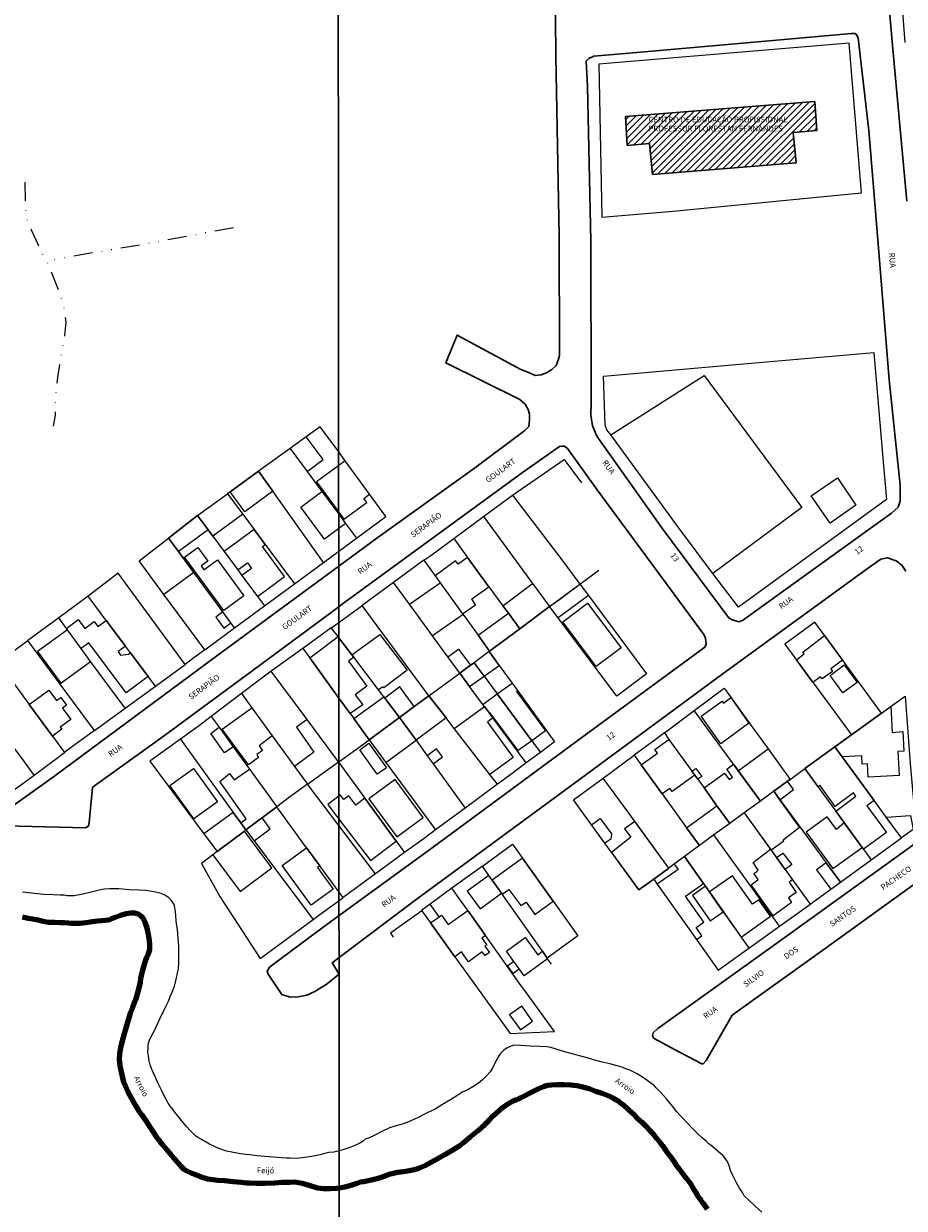
# Model space of a CAD drawing. Units: millimetres. Extents: x 290116 to 293361, y 1677035 to 1680124.
# Drawn here: x 291234 to 291468, y 1677886 to 1678201 of the extents above; entities that cross this region are included whole.
import ezdxf
from ezdxf.enums import TextEntityAlignment as Align

# ---------------------------------------------------------------- set-up
doc = ezdxf.new("R2010")
doc.units = ezdxf.units.MM
doc.header["$MEASUREMENT"] = 0
doc.header["$PDMODE"] = 2
doc.header["$PDSIZE"] = 2
doc.linetypes.add('DIVIDE', pattern=[1.25, 0.5, -0.25, 0, -0.25, 0, -0.25])
for name, color, linetype in [('_cotas', 7, 'Continuous'), ('Cerca', 8, 'Cerca'), ('Edificacoes', 2, 'Continuous'), ('Edificacoes_Notaveis', 2, 'Continuous'), ('Edificacoes_Notaveis_Hatch', 8, 'Continuous'), ('Topon_de_Vias', 7, 'Continuous'), ('Topon_Edif_Notaveis', 7, 'Continuous'), ('Topon_Rio_Perene', 5, 'Continuous'), ('Vala', 5, 'DIVIDE')]:
    doc.layers.add(name, color=color, linetype=linetype)
for name, color, linetype, lineweight in [('LIMITES_MUNICIPAL', 6, 'Continuous', 100), ('Muro_Grade', 8, 'Continuous', 20), ('Pavimentacao_Asfaltica_Mfio', 10, 'Continuous', 30), ('Rio_Perene', 5, 'Continuous', 25)]:
    doc.layers.add(name, color=color, linetype=linetype, lineweight=lineweight)
doc.layers.add('Malha', color=7, linetype='Continuous', plot=False)
doc.styles.add('Arial', font='arial.ttf', dxfattribs={"height": 1.5})
doc.styles.add('Arial Italic', font='ariali.ttf', dxfattribs={"height": 1.5})
doc.styles.get("Standard").update_dxf_attribs({"font": 'arial.ttf'})
doc.linetypes.add('Cerca', pattern='A,10,0,["X",Standard,S=1,R=0,X=0,Y=-0.5],0.1', length=10.1)
doc.dimstyles.new('AEROS UPV', dxfattribs={"dimtxt": 2, "dimasz": 2.5, "dimexe": 1.25, "dimexo": 0.625, "dimtad": 1, "dimdsep": 46, "dimtxsty": 'Standard', "dimblk": 'ARCHTICK', "dimcen": 2.5, "dimadec": 0, "dimazin": 0, "dimtfac": 1, "dimtmove": 0, "dimatfit": 3, "dimfxl": 1, "dimtzin": 0, "dimarcsym": 0})

# ---------------------------------------------------------------- blocks, each defined once
blk = doc.blocks.new('_ArchTick')
at = {"color": 0, "linetype": 'Continuous', "const_width": 0.15}
blk.add_lwpolyline([(-0.5, -0.5), (0.5, 0.5)], dxfattribs=at)
blk = doc.blocks.new('*D5')
at = {"layer": '_cotas', "color": 0, "lineweight": -2, "transparency": 16777216}
blk.add_line((290414.29, 1677998.38), (290395.36, 1678000.97), dxfattribs=at)
at = {"layer": 'Defpoints', "color": 0, "transparency": 16777216}
for p in [(290395.36, 1678000.97), (293360.93, 1677595.69)]:
    blk.add_point(p, dxfattribs=at)
at = {"layer": '_cotas', "color": 0, "lineweight": -2, "transparency": 16777216, "xscale": 2.5, "yscale": 2.5, "zscale": 2.5, "rotation": 172.2181374279801}
blk.add_blockref('_ArchTick', (290395.36, 1678000.97), dxfattribs=at)
at = {"layer": '_cotas', "color": 0, "transparency": 16777216, "insert": (290409.99, 1678000.63), "char_height": 2, "attachment_point": 5, "rotation": 352.2181}
blk.add_mtext('R3000', dxfattribs=at)

msp = doc.modelspace()

# ---------------------------------------------------------------- hatches: boundary and pattern name
at = {"layer": 'Edificacoes_Notaveis_Hatch'}
h = msp.add_hatch(dxfattribs=at)
h.set_pattern_fill('ANSI31', color=256, scale=10)
h.paths.add_polyline_path([(291444.28, 1678180.193), (291444.8, 1678172.466), (291438.575, 1678171.947), (291439.362, 1678163.918), (291401.153, 1678160.799), (291400.364, 1678169.008), (291394.392, 1678168.456), (291393.989, 1678176.171)])

# ---------------------------------------------------------------- linework, layer by layer
at = {"layer": 'Cerca', "flags": 128}
for points in [[(291363.96, 1678075.492), (291377.628, 1678084.989), (291382.288, 1678078.726)], [(291356.203, 1678069.777), (291363.96, 1678075.492)], [(291363.96, 1678075.492), (291377.071, 1678058.248), (291381.854, 1678051.81)], [(291381.854, 1678051.81), (291386.88, 1678055.524)]]:
    msp.add_lwpolyline(points, dxfattribs=at)
at = {"layer": 'Edificacoes', "flags": 128}
for points in [[(291394.392, 1678168.456), (291400.364, 1678169.008), (291401.153, 1678160.799), (291439.362, 1678163.918), (291438.575, 1678171.947), (291444.8, 1678172.466), (291444.28, 1678180.193), (291393.989, 1678176.171)], [(291309.273, 1678081.784), (291313.539, 1678084.942), (291309.072, 1678090.977), (291304.77, 1678087.867)], [(291296.404, 1678081.82), (291300.183, 1678076.506), (291292.758, 1678071.01), (291288.816, 1678076.335)], [(291450.299, 1678080.081), (291455.188, 1678072.767), (291448.428, 1678068.002), (291443.373, 1678075.305)], [(291282.948, 1678066.242), (291280.123, 1678070.045), (291280.241, 1678070.137), (291288.13, 1678075.84), (291292.174, 1678070.398), (291284.229, 1678064.517)], [(291282.948, 1678066.242), (291275.072, 1678060.459), (291272.438, 1678064.046), (291280.123, 1678070.045)], [(291279.164, 1678054.886), (291271.193, 1678049.034), (291264.618, 1678057.943), (291272.438, 1678064.046), (291275.072, 1678060.459)], [(291290.883, 1678055.559), (291293.405, 1678057.426), (291294.492, 1678055.957), (291291.973, 1678054.092), (291296.103, 1678048.533), (291303.293, 1678053.855), (291297.413, 1678061.8), (291298.154, 1678062.348), (291295.184, 1678066.345), (291287.239, 1678060.465)], [(291280.225, 1678061.54), (291282.877, 1678057.929), (291281.095, 1678056.62), (291281.849, 1678055.593), (291285.445, 1678058.233), (291292.452, 1678048.69), (291287.144, 1678044.793), (291276.731, 1678058.975)], [(291344.676, 1678052.156), (291350.613, 1678043.914), (291354.113, 1678046.267), (291353.099, 1678047.915), (291357.646, 1678051.098), (291351.954, 1678058.898), (291349.432, 1678057.128), (291348.778, 1678057.992), (291343.362, 1678053.98)], [(291350.613, 1678043.914), (291350.785, 1678043.675), (291342.667, 1678038.021), (291336.503, 1678046.472), (291344.676, 1678052.156)], [(291361.374, 1678045.989), (291369.271, 1678051.967), (291373.791, 1678045.808), (291365.83, 1678039.882), (291362.809, 1678044.022)], [(291384.084, 1678048.799), (291376.052, 1678042.787), (291373.791, 1678045.808), (291381.854, 1678051.81)], [(291383.9, 1678046.727), (291392.782, 1678034.86), (291386.15, 1678029.895), (291377.267, 1678041.762)], [(291245.579, 1678039.615), (291245.289, 1678040.01), (291248.415, 1678042.352), (291250.18, 1678039.992), (291252.639, 1678041.831), (291253.658, 1678040.469), (291255.899, 1678042.152), (291261.012, 1678035.317), (291259.021, 1678033.828), (291259.707, 1678032.912), (291261.789, 1678033.114), (291262.347, 1678033.532), (291267.048, 1678027.246), (291261.216, 1678022.884), (291251.294, 1678036.149), (291249.249, 1678034.619)], [(291286.878, 1678044.38), (291285, 1678043.001), (291287.121, 1678040.111), (291288.999, 1678041.49)], [(291362.809, 1678044.022), (291365.83, 1678039.882), (291357.815, 1678033.916), (291354.748, 1678038.173)], [(291249.249, 1678034.619), (291245.579, 1678039.615), (291237.643, 1678033.824), (291243.77, 1678025.428), (291251.732, 1678031.238)], [(291321.696, 1678032.322), (291321.215, 1678032.954), (291328.669, 1678038.35), (291335.944, 1678028.912), (291329.679, 1678024.177), (291329.403, 1678024.489), (291328.305, 1678023.637)], [(291443.803, 1678025.649), (291439.412, 1678031.628), (291441.508, 1678033.254), (291441.153, 1678033.721), (291446.867, 1678038.158), (291451.679, 1678031.582), (291448.574, 1678029.24), (291449.025, 1678028.581), (291446.22, 1678026.558), (291445.807, 1678027.139)], [(291349.913, 1678028.088), (291346.764, 1678032.404), (291349.552, 1678034.509), (291352.776, 1678030.192)], [(291356.366, 1678027.305), (291360.359, 1678030.163), (291357.695, 1678033.826), (291355.561, 1678032.238), (291353.723, 1678030.888)], [(291349.913, 1678028.088), (291352.526, 1678024.556), (291356.366, 1678027.305), (291353.723, 1678030.888), (291352.776, 1678030.192)], [(291451.791, 1678022.824), (291448.369, 1678027.51), (291452.138, 1678030.271), (291455.535, 1678025.612)], [(291235.42, 1678019.735), (291240.628, 1678023.561), (291242.647, 1678020.812), (291243.786, 1678021.648), (291245.294, 1678019.596), (291244.238, 1678018.82), (291246.456, 1678015.8), (291243.63, 1678013.724), (291244.047, 1678013.156), (291241.582, 1678011.346)], [(291333.881, 1678016.309), (291337.807, 1678019.193), (291333.996, 1678024.497), (291329.953, 1678021.471)], [(291356.444, 1678019.259), (291356.049, 1678019.793), (291359.861, 1678022.566), (291369.038, 1678010.124), (291365.384, 1678007.561), (291357.917, 1678017.633), (291357.778, 1678017.456)], [(291365.219, 1678023.483), (291364.954, 1678023.262), (291372.732, 1678012.716), (291369.038, 1678010.124), (291359.861, 1678022.566), (291363.801, 1678025.433)], [(291329.953, 1678021.471), (291333.881, 1678016.309), (291325.807, 1678010.377), (291321.7, 1678016.035), (291329.693, 1678021.813)], [(291333.881, 1678016.309), (291337.807, 1678019.193), (291341.69, 1678022.046), (291346.242, 1678016.168), (291338.259, 1678010.268)], [(291426.757, 1678014.762), (291419.296, 1678009.309), (291414.056, 1678016.627), (291419.703, 1678020.685), (291420.054, 1678020.131), (291421.99, 1678021.637)], [(291300.026, 1678011.44), (291296.521, 1678008.797), (291297.441, 1678007.555), (291295.898, 1678006.471), (291296.381, 1678005.699), (291293.676, 1678003.744), (291286.678, 1678013.186), (291294.593, 1678018.879)], [(291338.259, 1678010.268), (291333.881, 1678016.309), (291325.807, 1678010.377), (291330.235, 1678004.337)], [(291357.778, 1678017.456), (291358.731, 1678016.168), (291357.253, 1678015.096), (291364.087, 1678005.667), (291357.867, 1678001.159), (291348.377, 1678013.412), (291356.444, 1678019.259)], [(291449.633, 1678008.475), (291454.062, 1678011.681), (291462.024, 1678017.443), (291464.48, 1678019.221), (291464.885, 1678012.321), (291467.683, 1678012.537), (291467.963, 1678007.303), (291466.387, 1678007.219), (291466.728, 1678000.853), (291458.509, 1678000.413), (291458.32, 1678003.936), (291456.914, 1678003.86), (291456.794, 1678006.084), (291451.585, 1678005.804)], [(291289.652, 1678008.53), (291287.375, 1678006.925), (291283.694, 1678012.059), (291285.917, 1678013.689)], [(291309.291, 1678015.75), (291306.481, 1678013.703), (291311.125, 1678007.12), (291305.983, 1678003.285), (291309.447, 1677998.541), (291317.66, 1678004.473)], [(291412.393, 1678000.966), (291406.356, 1677996.617), (291405.762, 1677997.441), (291403.713, 1677995.965), (291398.135, 1678003.675), (291402.467, 1678006.796), (291401.762, 1678007.774), (291405.532, 1678010.49)], [(291325.748, 1678009.496), (291330.452, 1678002.94), (291327.965, 1678001.181), (291323.322, 1678007.72)], [(291342.79, 1678004.016), (291345.263, 1678005.809), (291343.732, 1678007.922), (291341.259, 1678006.13)], [(291423.957, 1678002.121), (291431.896, 1678007.924), (291437.732, 1677999.844), (291437.035, 1677999.334), (291433.393, 1677996.671), (291429.84, 1677994.073)], [(291441.642, 1678002.692), (291449.633, 1678008.475), (291451.585, 1678005.804), (291460.082, 1677994.179), (291458.142, 1677992.754), (291463.394, 1677985.693), (291457.237, 1677981.282), (291456.769, 1677981.924), (291449.895, 1677991.362), (291455.244, 1677995.355), (291454.605, 1677996.22), (291449.76, 1677992.644), (291445.673, 1677998.323), (291445.16, 1677997.861)], [(291421.665, 1677988.096), (291418.257, 1677992.827), (291414.85, 1677997.556), (291420.284, 1678001.528), (291421.538, 1677999.813), (291422.452, 1678000.449), (291420.91, 1678002.54), (291422.693, 1678003.851), (291429.84, 1677994.073), (291425.521, 1677990.916)], [(291279.046, 1678002.734), (291285.47, 1677993.834), (291279.207, 1677989.313), (291272.783, 1677998.213)], [(291293.986, 1678002.544), (291301.243, 1677992.521), (291293.036, 1677986.368), (291291.653, 1677988.284), (291293.136, 1677989.343), (291286.073, 1677999.285), (291288.68, 1678001.383), (291289.906, 1677999.706)], [(291411.647, 1678002.002), (291412.662, 1678002.765), (291414.228, 1678000.61), (291413.179, 1677999.876), (291412.393, 1678000.966)], [(291332.746, 1677999.82), (291325.747, 1677994.689), (291333.173, 1677984.56), (291340.171, 1677989.691)], [(291433.393, 1677996.671), (291435.048, 1677994.414), (291438.654, 1677997.164), (291437.066, 1677999.333)], [(291425.521, 1677990.916), (291432.479, 1677981.253), (291432.653, 1677981.012), (291436.058, 1677983.519), (291435.908, 1677983.789), (291440.245, 1677987.088), (291435.048, 1677994.414), (291433.393, 1677996.671), (291429.84, 1677994.073)], [(291289.679, 1677991.019), (291281.844, 1677985.363), (291285.37, 1677980.62), (291292.617, 1677986.054), (291293.036, 1677986.368), (291291.653, 1677988.284)], [(291410.217, 1677986.976), (291418.257, 1677992.827), (291421.665, 1677988.096), (291417.482, 1677985.038), (291413.648, 1677982.234)], [(291293.036, 1677986.368), (291295.177, 1677983.513), (291299.434, 1677986.721), (291297.319, 1677989.579)], [(291384.911, 1677987.767), (291387.215, 1677989.434), (291390.248, 1677985.316), (291390.024, 1677983.931), (291388.485, 1677982.825)], [(291397.468, 1677970.404), (291401.458, 1677973.321), (291405.468, 1677976.253), (291396.429, 1677988.672), (291393.699, 1677986.712), (291395.354, 1677984.428), (291390.264, 1677980.365)], [(291442.023, 1677985.78), (291449.079, 1677976.154), (291456.914, 1677981.725), (291452.142, 1677988.277), (291450.046, 1677986.532), (291447.6, 1677989.869)], [(291467.343, 1677984.247), (291463.282, 1677989.803), (291469.78, 1677990.258), (291470.476, 1677986.52)], [(291284.214, 1677979.753), (291291.501, 1677970.036), (291299.904, 1677976.338), (291292.617, 1677986.054), (291285.37, 1677980.62)], [(291312.689, 1677976.849), (291312.041, 1677976.375), (291316.239, 1677970.627), (291310.38, 1677966.348), (291302.674, 1677976.899), (291309.181, 1677981.652)], [(291366.537, 1677978.911), (291358.505, 1677973.062), (291361.155, 1677969.299), (291362.97, 1677970.571), (291366.091, 1677966.272), (291367.519, 1677967.187), (291369.888, 1677963.909), (291374.754, 1677967.395)], [(291402.405, 1677971.983), (291412.854, 1677957.218), (291414.305, 1677958.232), (291412.775, 1677960.422), (291414.754, 1677961.805), (291409.877, 1677968.782), (291414.71, 1677972.16), (291409.691, 1677979.341), (291406.922, 1677977.316), (291407.944, 1677975.855)], [(291432.479, 1677981.253), (291438.349, 1677973.101), (291437.485, 1677972.452), (291439.391, 1677969.78), (291437.287, 1677968.279), (291438.098, 1677967.077), (291433.264, 1677963.572), (291427.359, 1677971.819), (291429.284, 1677973.213), (291428.125, 1677974.822), (291428.85, 1677975.345), (291429.263, 1677975.676), (291427.884, 1677977.714)], [(291434.093, 1677979.012), (291435.833, 1677980.221), (291438.152, 1677977.161), (291436.386, 1677975.827)], [(291447.35, 1677977.633), (291444.755, 1677975.731), (291448.524, 1677970.59), (291451.128, 1677972.479)], [(291358.505, 1677973.062), (291357.654, 1677974.271), (291351.902, 1677970.082), (291355.294, 1677965.424), (291360.97, 1677969.561)], [(291416.298, 1677969.888), (291424.74, 1677957.819), (291432.504, 1677963.402), (291429.386, 1677967.76), (291427.743, 1677966.611), (291422.448, 1677974.187)], [(291415.218, 1677971.433), (291411.813, 1677968.9), (291416.489, 1677962.228), (291419.975, 1677964.628)], [(291339.712, 1677964.967), (291339.771, 1677964.885), (291342.116, 1677961.625), (291344.417, 1677963.281), (291342.003, 1677966.636)], [(291356.776, 1677958.257), (291355.803, 1677957.557), (291357.054, 1677955.82), (291356.593, 1677955.488), (291357.798, 1677953.813), (291356.605, 1677952.954), (291355.879, 1677953.963), (291352.187, 1677951.306), (291350.314, 1677953.909), (291348.57, 1677952.654), (291342.116, 1677961.625), (291344.417, 1677963.281), (291345.024, 1677963.717), (291346.822, 1677961.218), (291352.019, 1677964.956)], [(291365.696, 1677949.418), (291364.282, 1677951.356), (291362.278, 1677954.104), (291367.291, 1677957.761), (291370.625, 1677953.191), (291371.86, 1677954.092), (291373.153, 1677952.256), (291373.261, 1677952.103), (291367.045, 1677947.569)], [(291365.696, 1677949.418), (291364.282, 1677951.356), (291362.595, 1677950.149), (291363.993, 1677948.198)], [(291366.383, 1677939.493), (291363.152, 1677937.168), (291366.017, 1677933.185), (291369.249, 1677935.51)]]:
    msp.add_lwpolyline(points, close=True, dxfattribs=at)
for points in [[(291317.703, 1678083.358), (291311.776, 1678079.043), (291317.713, 1678070.889)], [(291319.411, 1678084.602), (291317.703, 1678083.358)], [(291317.713, 1678070.889), (291319.066, 1678069.03), (291325.199, 1678073.496), (291324.399, 1678074.594), (291325.902, 1678075.688), (291319.411, 1678084.602)], [(291317.717, 1678066.611), (291313.88, 1678063.771), (291307.593, 1678072.265), (291313.23, 1678076.437), (291317.714, 1678070.38)], [(291317.714, 1678070.38), (291319.517, 1678067.943)], [(291319.517, 1678067.943), (291317.717, 1678066.611)], [(291317.752, 1678021.475), (291310.015, 1678032.134), (291317.522, 1678037.808), (291317.739, 1678037.522)], [(291317.739, 1678037.522), (291321.215, 1678032.954)], [(291321.215, 1678032.954), (291321.696, 1678032.322), (291320.283, 1678031.262), (291325.186, 1678024.643), (291322.068, 1678022.342), (291324.117, 1678019.678), (291320.73, 1678017.372), (291317.752, 1678021.475)], [(291317.772, 1677995.413), (291314.812, 1677993.167), (291317.777, 1677989.259)], [(291324.68, 1677994.85), (291322.241, 1677993), (291320.367, 1677995.471), (291319.054, 1677994.474), (291318.134, 1677995.687), (291317.772, 1677995.413)], [(291317.777, 1677989.259), (291326.161, 1677978.21), (291333.021, 1677983.415), (291324.68, 1677994.85)]]:
    msp.add_lwpolyline(points, dxfattribs=at)
at = {"layer": 'Edificacoes_Notaveis', "flags": 128}
msp.add_lwpolyline([(291444.28, 1678180.193), (291444.8, 1678172.466), (291438.575, 1678171.947), (291439.362, 1678163.918), (291401.153, 1678160.799), (291400.364, 1678169.008), (291394.392, 1678168.456), (291393.989, 1678176.171)], close=True, dxfattribs=at)
at = {"layer": 'LIMITES_MUNICIPAL'}
msp.add_lwpolyline([(291233.594, 1677963.281), (291235.093, 1677962.92), (291236.317, 1677962.695), (291237.207, 1677962.598), (291237.793, 1677962.489), (291238.98, 1677962.132), (291240.55, 1677961.868), (291242.105, 1677961.828), (291243.558, 1677961.768), (291244.786, 1677961.717), (291245.834, 1677961.627), (291246.544, 1677961.614), (291247.453, 1677961.613), (291248.907, 1677961.6), (291250.54, 1677961.787), (291252.129, 1677962.013), (291253.519, 1677962.174), (291254.698, 1677962.296), (291255.599, 1677962.396), (291256.606, 1677962.487), (291257.181, 1677962.691), (291258.334, 1677963.157), (291259.693, 1677963.696), (291261.15, 1677964.142), (291262.469, 1677964.337), (291263.404, 1677964.333), (291264.088, 1677964.185), (291264.613, 1677963.907), (291265.083, 1677963.501), (291265.485, 1677963.049), (291265.868, 1677962.5), (291266.183, 1677961.905), (291266.454, 1677961.179), (291266.683, 1677960.357), (291266.859, 1677959.449), (291267.028, 1677958.557), (291267.197, 1677957.619), (291267.333, 1677956.823), (291267.412, 1677955.986), (291267.427, 1677955.129), (291267.352, 1677954.457), (291267.216, 1677953.932), (291267.044, 1677953.461), (291266.848, 1677952.96), (291266.63, 1677952.419), (291266.255, 1677951.455), (291265.966, 1677950.571), (291265.793, 1677949.946), (291265.538, 1677949.058), (291265.233, 1677947.982), (291265.001, 1677946.855), (291264.903, 1677945.897), (291264.415, 1677943.666), (291263.63, 1677941.216), (291262.879, 1677939.109), (291262.248, 1677937.589), (291261.835, 1677936.145), (291261.189, 1677934), (291260.584, 1677931.827), (291260.017, 1677929.893), (291259.675, 1677928.369), (291259.476, 1677927.439), (291259.382, 1677926.64), (291259.33, 1677925.289), (291259.54, 1677923.713), (291259.844, 1677922.011), (291260.182, 1677920.435), (291260.517, 1677919.234), (291260.967, 1677918.13), (291261.658, 1677916.693), (291262.627, 1677914.885), (291263.638, 1677913.089), (291264.479, 1677911.767), (291265.358, 1677910.616), (291266.305, 1677909.187), (291267.559, 1677907.247), (291268.813, 1677905.393), (291269.767, 1677904.041), (291270.305, 1677903.249), (291270.763, 1677902.785), (291271.912, 1677901.402), (291273.369, 1677899.632), (291274.778, 1677897.982), (291275.852, 1677896.822), (291276.539, 1677896.162), (291277.178, 1677895.79), (291278.838, 1677894.978), (291280.836, 1677894.188), (291282.77, 1677893.587), (291284.224, 1677893.35), (291285.493, 1677893.202), (291287.296, 1677893.092), (291289.628, 1677892.877), (291291.796, 1677892.639), (291293.268, 1677892.522), (291294.064, 1677892.529), (291295.75, 1677892.392), (291298.248, 1677892.439), (291300.734, 1677892.529), (291302.609, 1677892.631), (291303.874, 1677892.703), (291304.663, 1677892.694), (291306.008, 1677892.724), (291307.961, 1677892.397), (291310.09, 1677891.75), (291312.028, 1677891.153), (291313.639, 1677890.986), (291314.83, 1677890.988), (291315.45, 1677890.976), (291317.181, 1677891.063), (291319.36, 1677891.416), (291321.275, 1677891.938), (291322.638, 1677892.419), (291323.468, 1677892.747), (291324.4, 1677892.885), (291326.413, 1677893.261), (291328.569, 1677893.791), (291330.289, 1677894.422), (291331.476, 1677894.846), (291332.283, 1677895.096), (291333.35, 1677895.287), (291334.957, 1677895.509), (291336.535, 1677895.739), (291337.872, 1677896.062), (291338.999, 1677896.416), (291340.013, 1677896.832), (291340.865, 1677897.19), (291341.47, 1677897.556), (291343.415, 1677898.612), (291346.067, 1677900.153), (291348.335, 1677901.486), (291349.905, 1677902.434), (291350.762, 1677903.136), (291352.583, 1677904.604), (291354.777, 1677906.401), (291356.553, 1677908.032), (291357.774, 1677909.239), (291358.668, 1677910.203), (291359.73, 1677911.232), (291361.27, 1677912.536), (291362.863, 1677913.615), (291364.106, 1677914.312), (291365.026, 1677914.631), (291365.499, 1677914.839), (291365.995, 1677915.094), (291367.092, 1677915.656), (291368.481, 1677916.373), (291369.822, 1677917.078), (291371.095, 1677917.721), (291372.181, 1677918.14), (291372.943, 1677918.375), (291373.432, 1677918.513), (291374.295, 1677918.582), (291375.854, 1677918.638), (291377.604, 1677918.652), (291379.43, 1677918.603), (291380.992, 1677918.393), (291382.28, 1677918.094), (291383.223, 1677917.866), (291384.263, 1677917.598), (291386.115, 1677916.882), (291387.982, 1677916.258), (291389.57, 1677915.643), (291390.757, 1677915.031), (291391.632, 1677914.463), (291392.391, 1677913.96), (291393.394, 1677913.214), (291394.656, 1677912.07), (291395.873, 1677910.903), (291396.909, 1677909.905), (291397.642, 1677909.214), (291398.194, 1677908.746), (291398.626, 1677908.286), (291399.343, 1677907.548), (291400.361, 1677906.531), (291401.368, 1677905.434), (291402.318, 1677904.294), (291403.163, 1677903.247), (291403.828, 1677902.393), (291404.376, 1677901.597), (291404.789, 1677900.979), (291405.811, 1677899.573), (291407.347, 1677897.374), (291408.909, 1677895.303), (291410.213, 1677893.623), (291411.242, 1677892.309), (291411.505, 1677891.814), (291411.873, 1677891.181), (291412.233, 1677890.571), (291412.579, 1677889.999), (291413.142, 1677889.079), (291413.604, 1677888.38), (291413.972, 1677887.893), (291414.502, 1677887.179), (291415.125, 1677886.298), (291415.678, 1677885.513)], dxfattribs=at)
at = {"layer": 'Malha', "flags": 128}
for points in [[(290835.226, 1678236.622), (291317.583, 1678237.012), (291318.018, 1677682.75), (290835.686, 1677682.361), (290835.226, 1678236.622)], [(291317.583, 1678237.012), (291799.939, 1678237.38), (291800.351, 1677683.119), (291318.018, 1677682.75), (291317.583, 1678237.012)]]:
    msp.add_lwpolyline(points, close=True, dxfattribs=at)
at = {"layer": 'Muro_Grade', "flags": 128}
for points in [[(291466.81, 1678214.324), (291468.239, 1678195.893)], [(291390.058, 1678091.468), (291389.033, 1678092.872), (291388.52, 1678094.095), (291388.123, 1678107.079), (291423.268, 1678110.257), (291459.959, 1678113.411), (291462.585, 1678083.219), (291463.4, 1678074.312), (291423.985, 1678045.652), (291417.214, 1678054.654)], [(291390.058, 1678091.468), (291414.913, 1678107.319), (291440.857, 1678072.152), (291417.214, 1678054.654)], [(291317.701, 1678086.951), (291312.805, 1678093.675), (291309.072, 1678090.977), (291304.77, 1678087.867)], [(291417.214, 1678054.654), (291408.051, 1678066.836), (291390.058, 1678091.468)], [(291304.77, 1678087.867), (291296.404, 1678081.82)], [(291304.77, 1678087.867), (291309.273, 1678081.784), (291313.23, 1678076.437), (291317.714, 1678070.38)], [(291322.411, 1678064.034), (291330.201, 1678069.784), (291325.902, 1678075.688), (291319.411, 1678084.602), (291317.701, 1678086.951)], [(291296.404, 1678081.82), (291288.816, 1678076.335), (291288.13, 1678075.84)], [(291313.653, 1678057.569), (291300.183, 1678076.506), (291296.404, 1678081.82)], [(291280.123, 1678070.045), (291280.241, 1678070.137), (291288.13, 1678075.84)], [(291288.13, 1678075.84), (291292.174, 1678070.398), (291295.184, 1678066.345), (291298.154, 1678062.348), (291305.936, 1678051.873)], [(291280.123, 1678070.045), (291272.438, 1678064.046)], [(291280.123, 1678070.045), (291282.948, 1678066.242), (291284.229, 1678064.517), (291287.239, 1678060.465), (291290.883, 1678055.559), (291291.973, 1678054.092), (291296.103, 1678048.533), (291297.983, 1678046.002)], [(291317.714, 1678070.38), (291319.517, 1678067.943), (291322.411, 1678064.034)], [(291348.28, 1678063.934), (291356.203, 1678069.777)], [(291356.203, 1678069.777), (291369.271, 1678051.967), (291373.791, 1678045.808)], [(291282.088, 1678034.269), (291271.193, 1678049.034), (291264.618, 1678057.943), (291272.438, 1678064.046)], [(291290.009, 1678040.116), (291288.999, 1678041.49), (291286.878, 1678044.38), (291279.164, 1678054.886), (291275.072, 1678060.459), (291272.438, 1678064.046)], [(291317.721, 1678060.572), (291322.411, 1678064.034)], [(291340.38, 1678058.12), (291342.169, 1678059.428), (291348.28, 1678063.934)], [(291348.28, 1678063.934), (291351.954, 1678058.898), (291357.646, 1678051.098), (291361.374, 1678045.989), (291362.809, 1678044.022), (291365.83, 1678039.882)], [(291313.653, 1678057.569), (291317.721, 1678060.572)], [(291305.936, 1678051.873), (291313.653, 1678057.569)], [(291340.38, 1678058.12), (291332.309, 1678052.221)], [(291340.38, 1678058.12), (291343.362, 1678053.98), (291344.676, 1678052.156), (291350.613, 1678043.914), (291350.785, 1678043.675), (291354.748, 1678038.173), (291357.815, 1678033.916)], [(291276.887, 1678030.444), (291259.067, 1678054.686), (291251.115, 1678048.548)], [(291297.983, 1678046.002), (291305.936, 1678051.873)], [(291332.309, 1678052.221), (291323.898, 1678046.073)], [(291349.913, 1678028.088), (291346.764, 1678032.404), (291342.667, 1678038.021), (291336.503, 1678046.472), (291332.309, 1678052.221)], [(291373.791, 1678045.808), (291376.479, 1678047.809), (291381.854, 1678051.81)], [(291381.854, 1678051.81), (291383.331, 1678049.816), (291384.085, 1678048.8), (291399.532, 1678027.957), (291391.647, 1678021.954), (291376.052, 1678042.787), (291373.791, 1678045.808)], [(291251.115, 1678048.548), (291243.239, 1678042.801)], [(291268.98, 1678024.664), (291267.048, 1678027.246), (291262.347, 1678033.532), (291261.012, 1678035.317), (291255.899, 1678042.152), (291251.115, 1678048.548)], [(291290.009, 1678040.116), (291297.983, 1678046.002)], [(291317.736, 1678041.598), (291320.695, 1678043.732), (291323.898, 1678046.073)], [(291341.69, 1678022.046), (291323.898, 1678046.073)], [(291365.83, 1678039.882), (291373.791, 1678045.808)], [(291243.239, 1678042.801), (291235.013, 1678036.798)], [(291260.899, 1678018.758), (291251.732, 1678031.238), (291249.249, 1678034.619), (291245.579, 1678039.615), (291245.289, 1678040.01), (291243.239, 1678042.801)], [(291315.736, 1678040.156), (291317.736, 1678041.598)], [(291462.024, 1678017.443), (291444.286, 1678041.685), (291436.342, 1678035.807), (291454.062, 1678011.681)], [(291282.088, 1678034.269), (291290.009, 1678040.116)], [(291315.736, 1678040.156), (291308.159, 1678034.692)], [(291317.739, 1678037.522), (291317.522, 1678037.808), (291315.736, 1678040.156)], [(291357.815, 1678033.916), (291365.83, 1678039.882)], [(291227.146, 1678030.999), (291233.71, 1678035.847), (291235.013, 1678036.798)], [(291252.793, 1678012.833), (291235.013, 1678036.798)], [(291333.881, 1678016.309), (291329.953, 1678021.471), (291329.693, 1678021.813), (291328.305, 1678023.637), (291321.696, 1678032.322), (291321.215, 1678032.954), (291317.739, 1678037.522)], [(291282.088, 1678034.269), (291278.845, 1678031.875), (291276.887, 1678030.444)], [(291308.159, 1678034.692), (291299.74, 1678028.62)], [(291308.159, 1678034.692), (291310.015, 1678032.134), (291317.752, 1678021.475)], [(291357.695, 1678033.826), (291355.561, 1678032.238), (291353.723, 1678030.888)], [(291357.695, 1678033.826), (291357.815, 1678033.916)], [(291357.695, 1678033.826), (291360.359, 1678030.163), (291363.801, 1678025.433), (291365.219, 1678023.483), (291375.128, 1678009.863), (291371.325, 1678007.024)], [(291227.146, 1678030.999), (291227.753, 1678030.173), (291229.874, 1678027.285), (291235.42, 1678019.735), (291241.582, 1678011.346), (291244.792, 1678006.976)], [(291268.98, 1678024.664), (291276.887, 1678030.444)], [(291349.913, 1678028.088), (291352.776, 1678030.192), (291353.723, 1678030.888)], [(291353.723, 1678030.888), (291356.366, 1678027.305), (291359.861, 1678022.566), (291369.038, 1678010.124), (291371.325, 1678007.024)], [(291299.74, 1678028.62), (291298.336, 1678027.607), (291291.831, 1678022.66)], [(291317.66, 1678004.473), (291309.291, 1678015.75), (291299.74, 1678028.62)], [(291341.69, 1678022.046), (291349.913, 1678028.088)], [(291367.57, 1678004.22), (291358.731, 1678016.168), (291357.778, 1678017.456), (291356.444, 1678019.259), (291356.049, 1678019.793), (291352.526, 1678024.556), (291349.913, 1678028.088)], [(291236.733, 1678000.992), (291233.666, 1678005.11), (291226.884, 1678014.214), (291218.911, 1678024.917)], [(291260.899, 1678018.758), (291268.98, 1678024.664)], [(291291.831, 1678022.66), (291283.828, 1678016.574)], [(291291.831, 1678022.66), (291294.593, 1678018.879), (291300.026, 1678011.44), (291305.983, 1678003.285), (291309.447, 1677998.541)], [(291412.242, 1678018.149), (291420.199, 1678024.116), (291421.904, 1678021.756), (291426.887, 1678014.857), (291431.896, 1678007.924), (291437.732, 1677999.844)], [(291317.752, 1678021.475), (291320.73, 1678017.372), (291321.7, 1678016.035), (291325.807, 1678010.377)], [(291341.69, 1678022.046), (291337.807, 1678019.193), (291333.881, 1678016.309)], [(291359.903, 1677998.53), (291357.867, 1678001.159), (291348.377, 1678013.412), (291346.242, 1678016.168), (291341.69, 1678022.046)], [(291462.024, 1678017.443), (291464.355, 1678019.13), (291468.327, 1678022.004), (291469.694, 1678004.036), (291471.157, 1677987.014), (291470.476, 1677986.52), (291467.343, 1677984.247)], [(291252.793, 1678012.833), (291260.899, 1678018.758)], [(291283.828, 1678016.574), (291280.708, 1678014.202), (291275.61, 1678010.51)], [(291283.828, 1678016.574), (291285.917, 1678013.689), (291289.652, 1678008.53), (291293.986, 1678002.544), (291301.243, 1677992.521)], [(291325.807, 1678010.377), (291333.881, 1678016.309)], [(291333.881, 1678016.309), (291338.259, 1678010.268), (291341.259, 1678006.13), (291342.79, 1678004.016), (291351.341, 1677992.218)], [(291404.304, 1678012.196), (291412.242, 1678018.149)], [(291429.84, 1677994.073), (291423.957, 1678002.121), (291422.693, 1678003.851), (291412.242, 1678018.149)], [(291462.024, 1678017.443), (291454.062, 1678011.681)], [(291252.793, 1678012.833), (291245.62, 1678007.591), (291244.792, 1678006.976)], [(291275.61, 1678010.51), (291267.509, 1678004.643), (291281.844, 1677985.363), (291285.37, 1677980.62)], [(291275.61, 1678010.51), (291289.679, 1677991.019), (291291.653, 1677988.284), (291293.036, 1677986.368)], [(291317.765, 1678004.549), (291324.356, 1678009.31), (291325.807, 1678010.377)], [(291325.807, 1678010.377), (291330.235, 1678004.337), (291343.408, 1677986.37)], [(291404.304, 1678012.196), (291401.469, 1678010.07), (291396.271, 1678006.252)], [(291404.304, 1678012.196), (291405.532, 1678010.49), (291412.393, 1678000.966), (291414.85, 1677997.556), (291418.257, 1677992.827), (291421.665, 1677988.096)], [(291454.062, 1678011.681), (291449.633, 1678008.475)], [(291236.733, 1678000.992), (291244.792, 1678006.976)], [(291371.325, 1678007.024), (291367.57, 1678004.22)], [(291449.633, 1678008.475), (291441.642, 1678002.692)], [(291467.343, 1677984.247), (291463.086, 1677990.071), (291460.082, 1677994.179), (291451.585, 1678005.804), (291449.633, 1678008.475)], [(291309.447, 1677998.541), (291317.66, 1678004.473)], [(291317.66, 1678004.473), (291317.765, 1678004.549)], [(291317.66, 1678004.473), (291317.765, 1678004.329)], [(291317.765, 1678004.329), (291324.68, 1677994.85), (291333.021, 1677983.415), (291335.235, 1677980.38)], [(291367.57, 1678004.22), (291363.48, 1678001.166), (291359.903, 1677998.53)], [(291388.036, 1678000.203), (291396.271, 1678006.252)], [(291396.271, 1678006.252), (291398.135, 1678003.675), (291403.713, 1677995.965), (291410.217, 1677986.976), (291413.648, 1677982.234)], [(291228.77, 1677995.081), (291236.733, 1678000.992)], [(291437.732, 1677999.844), (291440.194, 1678001.644), (291441.642, 1678002.692)], [(291441.642, 1678002.692), (291445.043, 1677998.022), (291449.895, 1677991.362), (291457.184, 1677981.355), (291459.319, 1677978.424)], [(291309.447, 1677998.541), (291304.66, 1677995.083), (291301.243, 1677992.521)], [(291317.779, 1677987.561), (291309.447, 1677998.541)], [(291359.903, 1677998.53), (291351.341, 1677992.218)], [(291401.458, 1677973.321), (291397.468, 1677970.404), (291390.203, 1677980.45), (291388.387, 1677982.961), (291384.911, 1677987.767), (291380.122, 1677994.39), (291388.036, 1678000.203)], [(291405.468, 1677976.253), (291396.597, 1677988.441), (291388.036, 1678000.203)], [(291433.393, 1677996.671), (291437.035, 1677999.334), (291437.732, 1677999.844)], [(291433.393, 1677996.671), (291429.84, 1677994.073)], [(291433.393, 1677996.671), (291434.921, 1677994.587), (291440.358, 1677987.171), (291447.35, 1677977.633), (291451.128, 1677972.479)], [(291293.036, 1677986.368), (291301.243, 1677992.521)], [(291317.793, 1677969.862), (291312.689, 1677976.849), (291309.181, 1677981.652), (291301.243, 1677992.521)], [(291351.341, 1677992.218), (291343.408, 1677986.37)], [(291429.84, 1677994.073), (291425.521, 1677990.916)], [(291421.665, 1677988.096), (291417.482, 1677985.038)], [(291425.521, 1677990.916), (291421.665, 1677988.096)], [(291425.521, 1677990.916), (291432.59, 1677981.099), (291443.029, 1677966.602)], [(291285.37, 1677980.62), (291292.617, 1677986.054), (291293.036, 1677986.368)], [(291293.036, 1677986.368), (291310.876, 1677962.579)], [(291327.51, 1677974.736), (291317.779, 1677987.561)], [(291343.408, 1677986.37), (291340.392, 1677984.147), (291335.235, 1677980.38)], [(291417.482, 1677985.038), (291413.648, 1677982.234)], [(291434.932, 1677960.773), (291432.858, 1677963.656), (291429.733, 1677968.002), (291417.482, 1677985.038)], [(291355.903, 1677976.758), (291363.911, 1677982.591), (291366.537, 1677978.911), (291374.754, 1677967.395), (291381.294, 1677958.23), (291373.153, 1677952.256)], [(291413.648, 1677982.234), (291409.691, 1677979.341)], [(291459.319, 1677978.424), (291467.343, 1677984.247)], [(291285.37, 1677980.62), (291284.214, 1677979.753), (291281.197, 1677977.491), (291286.127, 1677968.653), (291296.775, 1677952.213), (291310.876, 1677962.579)], [(291335.235, 1677980.38), (291327.51, 1677974.736)], [(291409.691, 1677979.341), (291406.922, 1677977.316), (291405.468, 1677976.253)], [(291409.691, 1677979.341), (291414.71, 1677972.16), (291415.391, 1677971.185), (291416.298, 1677969.888), (291419.975, 1677964.628), (291424.736, 1677957.817), (291426.771, 1677954.905)], [(291451.128, 1677972.479), (291459.319, 1677978.424)], [(291355.903, 1677976.758), (291347.818, 1677970.871)], [(291373.153, 1677952.256), (291371.86, 1677954.092), (291360.97, 1677969.561), (291358.505, 1677973.062), (291357.654, 1677974.271), (291355.903, 1677976.758)], [(291405.468, 1677976.253), (291401.458, 1677973.321)], [(291327.51, 1677974.736), (291318.852, 1677968.411)], [(291401.458, 1677973.321), (291402.405, 1677971.983), (291412.854, 1677957.218), (291418.633, 1677949.054), (291426.771, 1677954.905)], [(291443.029, 1677966.602), (291448.524, 1677970.59), (291451.128, 1677972.479)], [(291318.852, 1677968.411), (291317.793, 1677969.862)], [(291347.818, 1677970.871), (291342.003, 1677966.636), (291339.712, 1677964.967), (291339.771, 1677964.885)], [(291339.771, 1677964.885), (291342.116, 1677961.625), (291348.57, 1677952.654), (291363.258, 1677932.24), (291375.116, 1677932.748), (291366.655, 1677944.347), (291366.247, 1677944.922), (291356.776, 1677958.257), (291352.019, 1677964.956), (291347.818, 1677970.871)], [(291310.876, 1677962.579), (291312.075, 1677963.46), (291317.794, 1677967.638)], [(291317.794, 1677967.638), (291318.852, 1677968.411)], [(291434.932, 1677960.773), (291441.99, 1677965.848), (291443.029, 1677966.602)], [(291339.771, 1677964.885), (291331.489, 1677958.913), (291332.14, 1677957.828)], [(291426.771, 1677954.905), (291434.932, 1677960.773)], [(291374.279, 1677950.657), (291373.261, 1677952.103), (291373.153, 1677952.256)]]:
    msp.add_lwpolyline(points, dxfattribs=at)
msp.add_lwpolyline([(291453.474, 1678195.699), (291386.841, 1678190.09), (291387.653, 1678149.395), (291406.641, 1678150.99), (291456.697, 1678155.92)], close=True, dxfattribs=at)
at = {"layer": 'Pavimentacao_Asfaltica_Mfio', "flags": 128}
for points in [[(291375.135, 1678223.245), (291375.466, 1678192.225), (291376.333, 1678144.415), (291376.389, 1678112.626), (291376.039, 1678111.37), (291375.514, 1678109.987), (291374.4, 1678108.851), (291372.985, 1678107.975), (291371.519, 1678107.497), (291369.979, 1678107.302), (291368.4, 1678107.967), (291366.158, 1678108.882), (291349.168, 1678118.066), (291346.154, 1678110.624), (291365.887, 1678100.882), (291367.265, 1678099.665), (291368.08, 1678098.26), (291368.457, 1678097.037), (291368.445, 1678095.406), (291368.246, 1678093.763), (291367.207, 1678092.64), (291353.823, 1678082.611), (291327.806, 1678063.998), (291317.724, 1678056.57)], [(291462.961, 1678218.304), (291464.966, 1678195.162), (291466.833, 1678174.79), (291468.744, 1678153.643)], [(291317.733, 1678045.748), (291319.01, 1678046.693), (291366.599, 1678081.445), (291376.44, 1678088.364), (291377.142, 1678088.501), (291377.781, 1678088.471), (291378.507, 1678087.913), (291386.455, 1678076.852), (291414.822, 1678038.41), (291415.249, 1678037.405), (291415.375, 1678035.811), (291415.049, 1678035.043), (291380.995, 1678009.973), (291342.533, 1677981.608), (291317.797, 1677963.615)], [(291317.806, 1677952.423), (291337.969, 1677967.639), (291381.689, 1677999.809), (291419.951, 1678028.022), (291458.613, 1678056.156), (291461.894, 1678058.432), (291463.597, 1678058.793), (291465.927, 1678057.981), (291467.481, 1678056.866), (291468.521, 1678055.279)], [(291317.724, 1678056.57), (291285.337, 1678032.706), (291241.893, 1678000.482), (291226.267, 1677989.389), (291225.604, 1677988.739), (291225.454, 1677987.905), (291225.404, 1677987.597), (291250.468, 1677986.938), (291251.194, 1677987.433), (291251.331, 1677988.344), (291252.153, 1677996.674), (291252.24, 1677997.714), (291253.142, 1677998.389), (291271.008, 1678011.277), (291294.947, 1678028.89), (291317.733, 1678045.748)], [(291472.596, 1677983.891), (291435.423, 1677957.109), (291402.545, 1677933.522), (291401.28, 1677932.374), (291401.118, 1677931.682), (291401.406, 1677930.999), (291407.17, 1677927.877), (291414.236, 1677924.143), (291414.587, 1677924.179), (291415.426, 1677925.034), (291422.371, 1677937.098), (291425.137, 1677939.134), (291447.023, 1677954.847), (291472.264, 1677972.976)], [(291317.797, 1677963.615), (291313.198, 1677960.269), (291299.313, 1677949.871), (291298.7, 1677948.835), (291298.976, 1677947.998), (291302.599, 1677942.604), (291304.804, 1677941.909), (291306.933, 1677941.984), (291309.238, 1677942.405), (291311.341, 1677943.354), (291314.371, 1677945.26), (291317.789, 1677948.049), (291315.959, 1677951.028), (291317.806, 1677952.423)]]:
    msp.add_lwpolyline(points, dxfattribs=at)
msp.add_lwpolyline([(291454.103, 1678198.319), (291436.147, 1678196.675), (291396.976, 1678193.208), (291385.586, 1678192.252), (291384.195, 1678191.655), (291383.532, 1678190.906), (291383.843, 1678184.297), (291384.783, 1678143.044), (291384.843, 1678100.024), (291384.763, 1678096.726), (291385.233, 1678093.919), (291386.38, 1678091.17), (291403.644, 1678066.733), (291421.349, 1678042.88), (291422.131, 1678042.402), (291424.097, 1678041.789), (291425.048, 1678042.092), (291446.371, 1678057.414), (291464.676, 1678070.624), (291466.472, 1678072.285), (291467.046, 1678073.841), (291466.98, 1678078.147), (291464.111, 1678106.1), (291461.19, 1678142.32), (291458.654, 1678172.475), (291455.858, 1678197.051), (291455.419, 1678198.015), (291454.943, 1678198.281)], close=True, dxfattribs=at)
at = {"layer": 'Rio_Perene', "flags": 128}
for points in [[(291317.847, 1677900.968), (291316.395, 1677900.619), (291315.066, 1677900.536), (291313.973, 1677900.28), (291312.73, 1677899.931), (291310.98, 1677899.556), (291308.813, 1677899.193), (291306.5, 1677898.98), (291304.682, 1677899.028), (291303.785, 1677899.032), (291302.357, 1677899.149), (291300.374, 1677899.312), (291298.065, 1677899.526), (291296.01, 1677899.716), (291294.73, 1677899.813), (291294.087, 1677899.917), (291293.032, 1677900.014), (291291.579, 1677900.212), (291289.697, 1677900.579), (291287.898, 1677900.953), (291286.794, 1677901.254), (291286.103, 1677901.508), (291285.393, 1677901.789), (291284.514, 1677902.205), (291283.372, 1677902.79), (291282.249, 1677903.379), (291281.182, 1677903.995), (291280.273, 1677904.572), (291279.661, 1677904.961), (291279.161, 1677905.457), (291278.29, 1677906.303), (291277.249, 1677907.484), (291275.919, 1677909.068), (291274.51, 1677910.856), (291273.346, 1677912.333), (291272.869, 1677912.913), (291272.388, 1677913.69), (291271.568, 1677915.074), (291270.565, 1677917.108), (291269.46, 1677919.453), (291268.626, 1677921.413), (291268.401, 1677921.874), (291267.916, 1677922.947), (291267.593, 1677923.862), (291267.288, 1677924.988), (291267.081, 1677926.152), (291266.987, 1677927.255), (291266.994, 1677928.193), (291267.005, 1677929.119), (291267.186, 1677929.979), (291267.538, 1677930.924), (291268.146, 1677932.023), (291268.586, 1677932.818), (291269.231, 1677934.162), (291270.117, 1677936.121), (291271.311, 1677938.548), (291272.433, 1677940.818), (291272.868, 1677942.078), (291273.428, 1677943.227), (291274.054, 1677944.829), (291274.61, 1677947.072), (291275.067, 1677949.477), (291275.224, 1677951.229), (291275.228, 1677952.278), (291275.22, 1677953.554), (291275.163, 1677955.356), (291275.001, 1677957.573), (291274.809, 1677959.868), (291274.546, 1677961.359), (291274.5, 1677962.258), (291274.376, 1677963.461), (291274.304, 1677964.679), (291274.131, 1677965.763), (291273.906, 1677966.508), (291273.568, 1677967.101), (291273.124, 1677967.723), (291272.542, 1677968.297), (291271.682, 1677968.939), (291270.469, 1677969.513), (291269.109, 1677969.791), (291268.031, 1677969.98), (291267.442, 1677970.053), (291266.371, 1677970.227), (291264.538, 1677970.337), (291262.03, 1677970.454), (291259.194, 1677970.691), (291256.742, 1677970.728), (291255.397, 1677970.66), (291254.793, 1677970.565), (291253.621, 1677970.289), (291251.867, 1677969.81), (291249.636, 1677969.274), (291247.323, 1677968.846), (291245.434, 1677968.89), (291244.728, 1677968.998), (291243.507, 1677969.019), (291241.742, 1677969.089), (291239.29, 1677969.234), (291236.698, 1677969.513), (291234.546, 1677969.772), (291233.619, 1677969.831)], [(291233.594, 1677963.281), (291235.093, 1677962.92), (291236.317, 1677962.695), (291237.207, 1677962.598), (291237.793, 1677962.489), (291238.98, 1677962.132), (291240.55, 1677961.868), (291242.105, 1677961.828), (291243.558, 1677961.768), (291244.786, 1677961.717), (291245.834, 1677961.627), (291246.544, 1677961.614), (291247.453, 1677961.613), (291248.907, 1677961.6), (291250.54, 1677961.787), (291252.129, 1677962.013), (291253.519, 1677962.174), (291254.698, 1677962.296), (291255.599, 1677962.396), (291256.606, 1677962.487), (291257.181, 1677962.691), (291258.334, 1677963.157), (291259.693, 1677963.696), (291261.15, 1677964.142), (291262.469, 1677964.337), (291263.404, 1677964.333), (291264.088, 1677964.185), (291264.613, 1677963.907), (291265.083, 1677963.501), (291265.485, 1677963.049), (291265.868, 1677962.5), (291266.183, 1677961.905), (291266.454, 1677961.179), (291266.683, 1677960.356), (291266.859, 1677959.449), (291267.028, 1677958.557), (291267.197, 1677957.619), (291267.333, 1677956.823), (291267.412, 1677955.986), (291267.427, 1677955.129), (291267.352, 1677954.457), (291267.216, 1677953.932), (291267.044, 1677953.461), (291266.848, 1677952.96), (291266.63, 1677952.419), (291266.255, 1677951.455), (291265.966, 1677950.571), (291265.793, 1677949.946), (291265.538, 1677949.058), (291265.233, 1677947.981), (291265.001, 1677946.854), (291264.903, 1677945.897), (291264.415, 1677943.666), (291263.63, 1677941.216), (291262.879, 1677939.109), (291262.248, 1677937.589), (291261.835, 1677936.145), (291261.189, 1677934), (291260.584, 1677931.827), (291260.017, 1677929.893), (291259.675, 1677928.369), (291259.476, 1677927.439), (291259.382, 1677926.64), (291259.33, 1677925.289), (291259.54, 1677923.713), (291259.844, 1677922.01), (291260.182, 1677920.435), (291260.517, 1677919.234), (291260.967, 1677918.129), (291261.658, 1677916.693), (291262.627, 1677914.885), (291263.638, 1677913.089), (291264.479, 1677911.767), (291265.358, 1677910.616), (291266.305, 1677909.187), (291267.559, 1677907.247), (291268.813, 1677905.393), (291269.767, 1677904.041), (291270.305, 1677903.249), (291270.763, 1677902.785), (291271.912, 1677901.401), (291273.369, 1677899.632), (291274.778, 1677897.982), (291275.852, 1677896.822), (291276.539, 1677896.162), (291277.178, 1677895.79), (291278.838, 1677894.978), (291280.836, 1677894.188), (291282.77, 1677893.587), (291284.224, 1677893.35), (291285.493, 1677893.202), (291287.296, 1677893.092), (291289.628, 1677892.877), (291291.796, 1677892.639), (291293.268, 1677892.522), (291294.064, 1677892.529), (291295.75, 1677892.392), (291298.248, 1677892.439), (291300.734, 1677892.529), (291302.609, 1677892.631), (291303.874, 1677892.703), (291304.663, 1677892.694), (291306.008, 1677892.724), (291307.961, 1677892.397), (291310.09, 1677891.75), (291312.028, 1677891.153), (291313.639, 1677890.986), (291314.83, 1677890.988), (291315.45, 1677890.976), (291317.181, 1677891.063), (291317.854, 1677891.172)], [(291430.217, 1677884.707), (291428.436, 1677886.268), (291426.648, 1677887.953), (291425.525, 1677889.065), (291425.036, 1677889.895), (291424.289, 1677891.075), (291423.394, 1677892.69), (291422.519, 1677894.447), (291421.891, 1677895.766), (291421.64, 1677896.707), (291421.376, 1677897.561), (291420.862, 1677898.541), (291419.937, 1677899.633), (291418.581, 1677900.86), (291417.154, 1677902.06), (291416.136, 1677902.895), (291415.475, 1677903.51), (291414.472, 1677904.361), (291413.213, 1677905.511), (291411.662, 1677907.038), (291410.242, 1677908.56), (291409.141, 1677909.741), (291408.518, 1677910.403), (291407.654, 1677911.379), (291406.436, 1677912.91), (291404.851, 1677914.81), (291403.217, 1677916.659), (291402.15, 1677917.775), (291401.677, 1677918.267), (291400.602, 1677919.113), (291399.025, 1677920.206), (291397.053, 1677921.495), (291395.107, 1677922.496), (291393.807, 1677922.943), (291393.105, 1677923.232), (291391.753, 1677923.656), (291389.766, 1677924.146), (291387.377, 1677924.716), (291385.176, 1677925.279), (291383.768, 1677925.769), (291382.442, 1677926.074), (291380.365, 1677926.61), (291377.871, 1677927.373), (291375.569, 1677928.07), (291374.127, 1677928.487), (291373.004, 1677928.653), (291371.163, 1677928.754), (291368.591, 1677928.861), (291366.011, 1677929.005), (291364.321, 1677929.145), (291363.254, 1677928.754), (291362.405, 1677928.332), (291361.669, 1677927.849), (291361.14, 1677927.353), (291360.712, 1677926.87), (291360.284, 1677926.278), (291359.781, 1677925.41), (291359.195, 1677924.235), (291358.471, 1677922.933), (291357.953, 1677922.004), (291357.037, 1677920.936), (291356.083, 1677920.053), (291355.9, 1677919.904), (291354.844, 1677919.04), (291353.365, 1677918.019), (291351.896, 1677917.133), (291350.695, 1677916.734), (291350.18, 1677916.339), (291349.08, 1677915.637), (291347.473, 1677914.555), (291345.344, 1677913.316), (291343.316, 1677912.111), (291342.163, 1677911.562), (291341.371, 1677911.206), (291340.301, 1677910.657), (291338.791, 1677909.875), (291336.891, 1677908.954), (291334.912, 1677908.199), (291333.594, 1677907.843), (291332.659, 1677907.556), (291331.202, 1677907.081), (291329.339, 1677906.237), (291327.312, 1677905.217), (291325.629, 1677904.404), (291324.773, 1677904.097), (291324.293, 1677903.69), (291323.335, 1677903.088), (291322.01, 1677902.401), (291320.215, 1677901.711), (291318.213, 1677901.056), (291317.847, 1677900.968)], [(291317.854, 1677891.172), (291319.36, 1677891.415), (291321.275, 1677891.938), (291322.638, 1677892.419), (291323.468, 1677892.747), (291324.4, 1677892.885), (291326.413, 1677893.261), (291328.569, 1677893.791), (291330.289, 1677894.422), (291331.476, 1677894.845), (291332.283, 1677895.096), (291333.35, 1677895.287), (291334.957, 1677895.509), (291336.535, 1677895.739), (291337.872, 1677896.062), (291338.999, 1677896.416), (291340.013, 1677896.832), (291340.865, 1677897.19), (291341.47, 1677897.556), (291343.415, 1677898.612), (291346.067, 1677900.153), (291348.335, 1677901.486), (291349.905, 1677902.434), (291350.762, 1677903.135), (291352.583, 1677904.604), (291354.777, 1677906.401), (291356.553, 1677908.032), (291357.774, 1677909.239), (291358.668, 1677910.203), (291359.73, 1677911.232), (291361.27, 1677912.536), (291362.863, 1677913.615), (291364.106, 1677914.312), (291365.026, 1677914.631), (291365.499, 1677914.839), (291365.995, 1677915.094), (291367.092, 1677915.656), (291368.481, 1677916.372), (291369.822, 1677917.077), (291371.095, 1677917.721), (291372.181, 1677918.14), (291372.943, 1677918.375), (291373.432, 1677918.513), (291374.295, 1677918.582), (291375.854, 1677918.638), (291377.604, 1677918.652), (291379.43, 1677918.603), (291380.992, 1677918.393), (291382.28, 1677918.094), (291383.223, 1677917.865), (291384.263, 1677917.598), (291386.115, 1677916.882), (291387.982, 1677916.258), (291389.57, 1677915.642), (291390.757, 1677915.031), (291391.632, 1677914.463), (291392.391, 1677913.96), (291393.394, 1677913.214), (291394.656, 1677912.07), (291395.873, 1677910.903), (291396.909, 1677909.905), (291397.642, 1677909.214), (291398.194, 1677908.746), (291398.626, 1677908.286), (291399.343, 1677907.548), (291400.361, 1677906.531), (291401.368, 1677905.434), (291402.318, 1677904.294), (291403.163, 1677903.247), (291403.828, 1677902.393), (291404.376, 1677901.597), (291404.789, 1677900.979), (291405.811, 1677899.573), (291407.347, 1677897.374), (291408.909, 1677895.303), (291410.213, 1677893.623), (291411.242, 1677892.309), (291411.505, 1677891.814), (291411.873, 1677891.181), (291412.233, 1677890.571), (291412.579, 1677889.999), (291413.142, 1677889.079), (291413.604, 1677888.38), (291413.972, 1677887.893), (291414.502, 1677887.178), (291415.125, 1677886.298), (291415.678, 1677885.513)]]:
    msp.add_lwpolyline(points, dxfattribs=at)
at = {"layer": 'Vala', "ltscale": 10, "flags": 128}
for points in [[(291234.202, 1678158.757), (291234.302, 1678152.815), (291234.576, 1678149.601), (291235.207, 1678147.55), (291235.914, 1678146.083), (291237.751, 1678142.047), (291239.344, 1678138.606), (291239.99, 1678137.792), (291241.158, 1678135.131), (291243.48, 1678129.194), (291244.603, 1678125.257), (291245.121, 1678121.47), (291244.824, 1678117.918), (291244.045, 1678113.804), (291242.905, 1678106.802), (291242.269, 1678100.361), (291242.265, 1678096.731), (291241.754, 1678093.797)], [(291289.704, 1678146.626), (291265.448, 1678142.078), (291246.059, 1678138.881), (291239.99, 1678137.792)]]:
    msp.add_lwpolyline(points, dxfattribs=at)

# ---------------------------------------------------------------- texts
at = {"layer": 'Topon_de_Vias', "style": 'Arial'}
for s, rotation, p in [('RUA', 274.9798, (291464.004, 1678139.887)), ('GOULART', 36.40983, (291357.429, 1678078.679)), ('RUA', 306.24008, (291387.728, 1678084.112)), ('SERAPIÃO', 36.40983, (291337.523, 1678064.092)), ('12', 36.45411, (291455.548, 1678059.523)), ('RUA', 36.40983, (291323.431, 1678054.325)), ('13', 306.24008, (291405.797, 1678059.413)), ('RUA', 36.45411, (291435.441, 1678045.061)), ('GOULART', 36.40983, (291303.324, 1678039.534)), ('SERAPIÃO', 36.40983, (291278.46, 1678020.974)), ('12', 36.45411, (291389.565, 1678010.061)), ('RUA', 36.40983, (291257.095, 1678005.743)), ('PACHECO', 35.21848, (291462.494, 1677970.318)), ('RUA', 36.45411, (291329.747, 1677965.686)), ('SANTOS', 35.21848, (291448.93, 1677960.536)), ('DOS', 35.21848, (291436.725, 1677951.9)), ('SILVIO', 35.21848, (291425.929, 1677944.488)), ('RUA', 35.21848, (291415.295, 1677936.02))]:
    msp.add_text(s, height=1.5, rotation=rotation, dxfattribs=at).set_placement(p)
at = {"layer": 'Topon_Edif_Notaveis', "style": 'Arial'}
for s, p in [('CENTRO DE EDUCAÇÃO PROFISSIONAL', (291400.084, 1678174.636)), ('PROFESSOR FLORESTAN FERNANDES', (291400.084, 1678172.225))]:
    msp.add_text(s, height=1.5, dxfattribs=at).set_placement(p)
at = {"layer": 'Topon_Rio_Perene', "style": 'Arial Italic'}
for s, rotation, p in [('Arroio', 296.87176, (291264.101, 1677917.631)), ('Arroio', 325.3541, (291393.15, 1677917.255)), ('Feijó', 358.65287, (291298.212, 1677894.565))]:
    msp.add_text(s, height=1.5, rotation=rotation, dxfattribs=at).set_placement(p, align=Align.BOTTOM_CENTER)

# ---------------------------------------------------------------- dimensions: what is measured, and where the dimension line sits
at = {"layer": '_cotas'}
dim = msp.add_radius_dim(center=(293360.93, 1677595.693), mpoint=(290395.356, 1678000.97), text='R3000', dimstyle='AEROS UPV', dxfattribs=at)
dim.commit()
dim.dimension.update_dxf_attribs({"geometry": '*D5', "text_midpoint": (290409.763, 1677999.001), "dimtype": 164})

doc.saveas('drawing.dxf')
